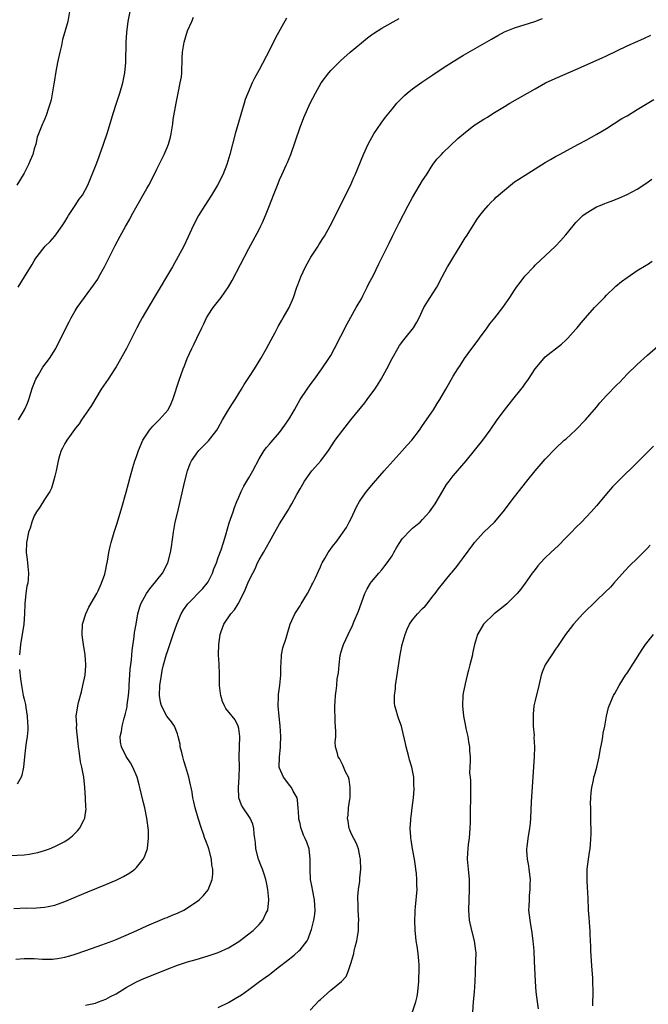
# Model space of a CAD drawing. Units: inches. Extents: x 2622000 to 2625000, y 1491000 to 1494000.
# Drawn here: x 2622230 to 2622353, y 1492469 to 1492661 of the extents above; entities that cross this region are included whole.
import ezdxf

# ---------------------------------------------------------------- set-up
doc = ezdxf.new("R2010")
doc.units = ezdxf.units.IN
doc.header["$MEASUREMENT"] = 0
doc.layers.add('LD26221491_10ft', color=121, linetype='Continuous')

msp = doc.modelspace()

# ---------------------------------------------------------------- linework, layer by layer
at = {"layer": 'LD26221491_10ft'}
for points, elevation in [([(2622239.92, 1492663), (2622239.55, 1492661), (2622239, 1492659), (2622238.53, 1492657.47), (2622238.3, 1492656.3), (2622237.98, 1492655), (2622237.55, 1492653), (2622237.22, 1492651.22), (2622236.88, 1492649.12), (2622236.82, 1492648.82), (2622236.34, 1492645.66), (2622236.13, 1492645), (2622235.66, 1492643.66), (2622235.49, 1492643), (2622235.36, 1492642.64), (2622235, 1492641.84), (2622234.75, 1492641.25), (2622234.61, 1492641), (2622233.6, 1492638.4), (2622233.29, 1492637), (2622233, 1492636.08), (2622232.7, 1492635), (2622232.18, 1492633.82), (2622231.86, 1492633), (2622231, 1492631.32), (2622230.83, 1492631), (2622229.62, 1492629)], 8950), ([(2622229.87, 1492609), (2622231.12, 1492611), (2622232.59, 1492613.41), (2622233, 1492614.14), (2622233.33, 1492614.67), (2622233.56, 1492615), (2622235.12, 1492617), (2622236.08, 1492617.92), (2622237.03, 1492618.97), (2622238.47, 1492621), (2622239, 1492621.8), (2622239.42, 1492622.58), (2622239.68, 1492623), (2622241.02, 1492625), (2622241.8, 1492626.21), (2622242.41, 1492627), (2622243.47, 1492629), (2622245.09, 1492633), (2622245.62, 1492634.38), (2622245.86, 1492635), (2622246.56, 1492637), (2622247.3, 1492639.3), (2622248.41, 1492643), (2622249.06, 1492645), (2622249.74, 1492647), (2622250.33, 1492649), (2622250.75, 1492651), (2622250.94, 1492653), (2622251, 1492657), (2622251.1, 1492658.9), (2622251.35, 1492661), (2622251.75, 1492663)], 8960), ([(2622227, 1492497.64), (2622231, 1492497.85), (2622232.03, 1492497.97), (2622233, 1492498.12), (2622233.71, 1492498.29), (2622235, 1492498.65), (2622235.95, 1492499), (2622237, 1492499.43), (2622237.91, 1492499.91), (2622239, 1492500.46), (2622239.84, 1492501), (2622240.48, 1492501.52), (2622241.48, 1492502.52), (2622241.88, 1492503), (2622242.76, 1492504.76), (2622242.9, 1492505), (2622242.92, 1492505.08), (2622243.14, 1492506.86), (2622243.11, 1492507.11), (2622243.02, 1492509), (2622242.87, 1492511), (2622242.68, 1492513), (2622242.62, 1492513.38), (2622242.32, 1492515), (2622242.05, 1492516.05), (2622241.78, 1492518.22), (2622241.64, 1492519), (2622241.6, 1492519.6), (2622241.28, 1492522.72), (2622241.31, 1492523.31), (2622241.23, 1492525), (2622241.53, 1492527), (2622241.67, 1492527.67), (2622242.24, 1492529.76), (2622242.53, 1492531), (2622242.93, 1492533), (2622243.08, 1492534.92), (2622243.08, 1492535.08), (2622242.96, 1492537), (2622242.62, 1492539), (2622242.41, 1492540.41), (2622242.36, 1492541), (2622242.44, 1492543), (2622243.06, 1492545), (2622243.67, 1492546.33), (2622245.26, 1492549), (2622245.53, 1492549.53), (2622246.17, 1492551), (2622246.81, 1492552.81), (2622246.87, 1492553.13), (2622247, 1492553.68), (2622247.2, 1492554.8), (2622247.27, 1492555), (2622247.33, 1492555.33), (2622247.58, 1492557), (2622247.82, 1492558.18), (2622248.02, 1492559), (2622248.64, 1492561), (2622249.23, 1492562.77), (2622250.15, 1492565.85), (2622251, 1492568.84), (2622251.43, 1492570.57), (2622251.79, 1492571.79), (2622252.29, 1492573.71), (2622252.7, 1492575), (2622253, 1492575.84), (2622253.37, 1492577), (2622254.23, 1492579), (2622255, 1492580.22), (2622255.55, 1492581), (2622256.21, 1492581.79), (2622257.46, 1492583), (2622259.17, 1492585), (2622259.79, 1492586.21), (2622260.14, 1492587), (2622261.45, 1492591), (2622261.71, 1492591.71), (2622262.15, 1492593), (2622262.38, 1492593.62), (2622262.91, 1492595), (2622263.83, 1492597), (2622264.25, 1492597.75), (2622264.82, 1492599), (2622265.78, 1492601), (2622266.19, 1492601.81), (2622266.73, 1492603), (2622267, 1492603.49), (2622268.01, 1492605), (2622269.56, 1492607), (2622271, 1492609.07), (2622271.7, 1492610.3), (2622275, 1492616.6), (2622277, 1492620.29), (2622277.36, 1492621), (2622277.64, 1492621.64), (2622278.27, 1492623), (2622279.05, 1492625), (2622279.8, 1492627), (2622280.7, 1492629.3), (2622281, 1492630.03), (2622281.46, 1492631), (2622282.38, 1492633), (2622282.57, 1492633.43), (2622283.18, 1492635), (2622285, 1492640.3), (2622285.26, 1492641), (2622285.76, 1492642.24), (2622286.97, 1492645), (2622288, 1492647), (2622289.15, 1492649), (2622290.63, 1492651), (2622291, 1492651.43), (2622292.59, 1492653), (2622293, 1492653.38), (2622294.84, 1492655), (2622297, 1492656.85), (2622298.19, 1492657.81), (2622299, 1492658.41), (2622299.35, 1492658.65), (2622301, 1492659.72), (2622304.4, 1492661.6)], 8990), ([(2622229, 1492487.33), (2622231.41, 1492487.41), (2622233, 1492487.39), (2622233.44, 1492487.44), (2622235, 1492487.54), (2622235.72, 1492487.72), (2622237, 1492487.99), (2622239, 1492488.7), (2622243.45, 1492490.55), (2622247, 1492492), (2622249, 1492492.85), (2622250.43, 1492493.57), (2622251.7, 1492494.3), (2622252.65, 1492495), (2622253, 1492495.35), (2622254.33, 1492497), (2622254.56, 1492497.44), (2622255.11, 1492498.89), (2622255.14, 1492499), (2622255.14, 1492499.14), (2622255.38, 1492501), (2622255.33, 1492502.67), (2622255.05, 1492505), (2622254.63, 1492507), (2622254.28, 1492508.28), (2622253.64, 1492511), (2622253.53, 1492511.53), (2622253.13, 1492513), (2622252.31, 1492515), (2622251.86, 1492515.86), (2622251, 1492517.07), (2622250.05, 1492519), (2622249.9, 1492519.9), (2622249.82, 1492521), (2622250.05, 1492521.95), (2622250.18, 1492523), (2622250.59, 1492524.59), (2622250.79, 1492525.21), (2622251.18, 1492526.82), (2622251.2, 1492527.2), (2622251.44, 1492529), (2622251.55, 1492530.45), (2622251.57, 1492531), (2622251.79, 1492534.21), (2622252, 1492536), (2622252.16, 1492537.84), (2622252.54, 1492540.54), (2622252.62, 1492541.38), (2622252.91, 1492543), (2622253.28, 1492545), (2622253.63, 1492546.37), (2622253.87, 1492547), (2622254.95, 1492549), (2622255.82, 1492550.18), (2622256.55, 1492551), (2622257, 1492551.59), (2622258.12, 1492553), (2622259.15, 1492555), (2622259.68, 1492557), (2622259.87, 1492558.13), (2622260.26, 1492561), (2622260.6, 1492563), (2622261.07, 1492565), (2622261.57, 1492567), (2622262.45, 1492571), (2622262.97, 1492573), (2622263.53, 1492574.47), (2622263.78, 1492575), (2622265, 1492576.73), (2622265.22, 1492577), (2622267.12, 1492578.88), (2622268.73, 1492581), (2622269, 1492581.45), (2622269.85, 1492583), (2622271, 1492584.99), (2622271.78, 1492586.22), (2622272.31, 1492587), (2622273, 1492588.16), (2622273.53, 1492589), (2622274.08, 1492589.92), (2622275, 1492591.33), (2622276.12, 1492593), (2622277.35, 1492595), (2622278.46, 1492597), (2622279.33, 1492598.67), (2622280.12, 1492600.12), (2622280.71, 1492601.29), (2622281.44, 1492602.56), (2622281.73, 1492603), (2622282.86, 1492605), (2622283.51, 1492606.49), (2622283.7, 1492607), (2622284.4, 1492609), (2622284.57, 1492609.43), (2622285.15, 1492611), (2622286.07, 1492613), (2622287.14, 1492614.86), (2622288.55, 1492617), (2622288.71, 1492617.29), (2622289.47, 1492618.53), (2622289.79, 1492619), (2622290.89, 1492621), (2622294.9, 1492628.9), (2622295.56, 1492630.44), (2622295.81, 1492631), (2622297.4, 1492635), (2622298.33, 1492637), (2622299.47, 1492639), (2622300.88, 1492641.12), (2622301.72, 1492642.28), (2622303, 1492643.86), (2622303.95, 1492645), (2622304.44, 1492645.56), (2622305.45, 1492646.55), (2622305.96, 1492647), (2622307, 1492647.85), (2622308.84, 1492649.16), (2622311, 1492650.61), (2622313, 1492651.94), (2622315, 1492653.21), (2622317, 1492654.41), (2622322.44, 1492657.56), (2622323.71, 1492658.29), (2622325.03, 1492658.97), (2622327, 1492659.76), (2622330.97, 1492661.03), (2622332.42, 1492661.58)], 9000), ([(2622229.91, 1492583), (2622231.08, 1492585), (2622231.7, 1492586.3), (2622231.96, 1492587), (2622232.33, 1492588.33), (2622232.66, 1492589.34), (2622233.3, 1492591), (2622233.8, 1492591.8), (2622234.7, 1492593.3), (2622235.95, 1492595), (2622237.19, 1492597), (2622238.23, 1492599), (2622239.81, 1492602.19), (2622240.24, 1492603), (2622241, 1492604.35), (2622241.4, 1492605), (2622242.83, 1492607), (2622244.62, 1492609.38), (2622245.41, 1492610.59), (2622245.66, 1492611), (2622246.75, 1492613), (2622248.85, 1492617.15), (2622249.82, 1492619), (2622250.88, 1492620.88), (2622251.7, 1492622.3), (2622252.05, 1492623), (2622253.12, 1492625), (2622255, 1492628.33), (2622255.4, 1492629), (2622256.49, 1492631), (2622257, 1492632.12), (2622257.45, 1492633), (2622257.94, 1492634.06), (2622258.4, 1492635), (2622259, 1492636.37), (2622259.25, 1492637), (2622259.63, 1492638.37), (2622259.78, 1492639), (2622260.1, 1492641), (2622260.2, 1492641.8), (2622260.77, 1492645), (2622261.14, 1492647), (2622261.58, 1492649), (2622261.81, 1492650.19), (2622261.88, 1492651), (2622261.85, 1492651.85), (2622261.95, 1492653), (2622261.93, 1492653.93), (2622262.02, 1492655), (2622262.19, 1492656.19), (2622262.33, 1492657), (2622263, 1492659.17), (2622263.8, 1492661), (2622264.14, 1492661.86)], 8970), ([(2622282.33, 1492661.67), (2622280.19, 1492657.81), (2622279, 1492655.39), (2622277, 1492651.56), (2622276.1, 1492649.9), (2622275.66, 1492649), (2622274.76, 1492647), (2622274.28, 1492645.72), (2622274.06, 1492645), (2622272.34, 1492639), (2622271.79, 1492637), (2622271.28, 1492635), (2622270.68, 1492633), (2622269.87, 1492631), (2622268.87, 1492629), (2622267.69, 1492627), (2622266.39, 1492625), (2622265.14, 1492623), (2622264.11, 1492621), (2622263.13, 1492618.87), (2622262.24, 1492617), (2622261.18, 1492615), (2622260.03, 1492613), (2622256.46, 1492607), (2622254.14, 1492603), (2622253.73, 1492602.27), (2622253.07, 1492601), (2622251.73, 1492598.27), (2622251.07, 1492597), (2622249, 1492593.41), (2622248.75, 1492593), (2622247.47, 1492591), (2622246.11, 1492589), (2622244.17, 1492585.83), (2622243.61, 1492585), (2622242.23, 1492583), (2622241.76, 1492582.24), (2622241, 1492581.29), (2622240.89, 1492581.11), (2622240.19, 1492580.19), (2622239.36, 1492579), (2622239, 1492578.36), (2622238.54, 1492577.46), (2622238.26, 1492577), (2622237.96, 1492575.96), (2622237.71, 1492575), (2622237.32, 1492573.32), (2622237.26, 1492573), (2622237, 1492571.98), (2622236.77, 1492571), (2622236.38, 1492569.62), (2622236.05, 1492569), (2622235, 1492567.39), (2622234.08, 1492565.92), (2622233.45, 1492565), (2622233, 1492564.24), (2622232.55, 1492563), (2622232.2, 1492561.8), (2622231.9, 1492561), (2622231.58, 1492559.58), (2622231.48, 1492559), (2622231.44, 1492557), (2622231.64, 1492555.64), (2622231.7, 1492555), (2622231.74, 1492554.26), (2622231.89, 1492553), (2622231.8, 1492551.8), (2622231.71, 1492551), (2622231.57, 1492550.43), (2622231.32, 1492549), (2622231.13, 1492547), (2622231.1, 1492545), (2622230.94, 1492543), (2622230.3, 1492539), (2622230.1, 1492537)], 8980), ([(2622229.42, 1492477.42), (2622231, 1492477.54), (2622233, 1492477.5), (2622234.6, 1492477.4), (2622236.6, 1492477.4), (2622237, 1492477.43), (2622237.54, 1492477.54), (2622239, 1492477.77), (2622239.95, 1492478.05), (2622241, 1492478.37), (2622243.08, 1492479.08), (2622246.19, 1492480.19), (2622248.38, 1492481), (2622249, 1492481.24), (2622251, 1492482.07), (2622253.08, 1492483), (2622255, 1492483.92), (2622258.58, 1492485.42), (2622259, 1492485.57), (2622260, 1492486), (2622261, 1492486.41), (2622262.26, 1492487), (2622263, 1492487.41), (2622265, 1492488.78), (2622265.28, 1492489), (2622266.13, 1492489.87), (2622267.01, 1492490.99), (2622267.79, 1492493), (2622267.94, 1492494.06), (2622267.93, 1492495), (2622267.77, 1492495.77), (2622267.67, 1492497), (2622267.14, 1492499), (2622267, 1492499.38), (2622266.54, 1492500.54), (2622266.4, 1492501), (2622266.1, 1492501.9), (2622265.7, 1492503), (2622265.05, 1492505), (2622264.46, 1492507), (2622264.2, 1492508.2), (2622264.06, 1492509), (2622263.89, 1492510.11), (2622263.71, 1492511), (2622263.55, 1492511.55), (2622263.26, 1492513), (2622262.67, 1492515), (2622262.26, 1492516.26), (2622262.07, 1492517), (2622261.87, 1492517.87), (2622261.58, 1492519), (2622261.52, 1492519.52), (2622261.19, 1492521), (2622261, 1492521.54), (2622260.43, 1492523), (2622259.85, 1492523.85), (2622258.96, 1492524.96), (2622257.89, 1492527), (2622257.71, 1492527.71), (2622257.48, 1492529), (2622257.54, 1492531), (2622257.87, 1492533), (2622258.06, 1492533.94), (2622258.32, 1492535), (2622258.9, 1492537.1), (2622259, 1492537.43), (2622260.2, 1492541), (2622260.91, 1492543), (2622261.76, 1492545), (2622262.22, 1492545.78), (2622263.07, 1492547), (2622265.99, 1492550.01), (2622266.82, 1492551), (2622267, 1492551.29), (2622267.87, 1492553), (2622268.16, 1492553.84), (2622268.64, 1492555), (2622269, 1492556.07), (2622269.56, 1492557.56), (2622270.04, 1492559), (2622270.49, 1492560.49), (2622271.16, 1492562.84), (2622271.9, 1492565), (2622272.16, 1492565.84), (2622272.66, 1492567), (2622273, 1492567.85), (2622273.51, 1492569), (2622274, 1492570), (2622275, 1492571.67), (2622275.74, 1492573), (2622277, 1492575.38), (2622278, 1492577), (2622278.43, 1492577.57), (2622279, 1492578.23), (2622279.34, 1492578.66), (2622281, 1492580.51), (2622282.05, 1492581.95), (2622282.75, 1492583), (2622283, 1492583.41), (2622283.9, 1492585), (2622284.29, 1492585.71), (2622285.03, 1492586.97), (2622286.39, 1492589), (2622287, 1492589.88), (2622287.83, 1492591), (2622289.26, 1492593), (2622290.61, 1492595), (2622291, 1492595.64), (2622291.78, 1492597), (2622294.21, 1492601.79), (2622296.02, 1492605), (2622296.35, 1492605.65), (2622297, 1492606.73), (2622297.32, 1492607.32), (2622298.17, 1492609), (2622298.43, 1492609.57), (2622299.35, 1492611.35), (2622300.43, 1492613.57), (2622301.17, 1492615), (2622302.42, 1492617.58), (2622303.08, 1492619), (2622304.42, 1492621.58), (2622306.19, 1492625), (2622307, 1492626.53), (2622309, 1492629.87), (2622309.72, 1492631), (2622311, 1492632.99), (2622311.87, 1492634.13), (2622312.66, 1492635), (2622313, 1492635.35), (2622315.9, 1492638.1), (2622317, 1492639.05), (2622319, 1492640.63), (2622319.54, 1492641), (2622321, 1492641.92), (2622321.68, 1492642.32), (2622322.76, 1492643), (2622325, 1492644.36), (2622326.03, 1492645), (2622331, 1492647.86), (2622333.02, 1492649), (2622334.37, 1492649.63), (2622339, 1492651.62), (2622344.11, 1492653.89), (2622345, 1492654.3), (2622349, 1492656.26), (2622352.28, 1492657.72), (2622353.62, 1492658.38)], 9010), ([(2622243, 1492468.38), (2622245, 1492468.8), (2622245.59, 1492469), (2622247, 1492469.56), (2622247.95, 1492470.05), (2622249, 1492470.61), (2622251, 1492471.82), (2622253, 1492472.94), (2622254.42, 1492473.58), (2622257.27, 1492474.73), (2622259, 1492475.45), (2622261, 1492476.22), (2622263, 1492476.87), (2622264.66, 1492477.34), (2622267, 1492478.04), (2622269, 1492478.72), (2622271, 1492479.62), (2622273, 1492480.82), (2622275, 1492482.33), (2622275.82, 1492483), (2622277, 1492484.2), (2622277.7, 1492485), (2622278.34, 1492486.34), (2622278.68, 1492487), (2622278.91, 1492489), (2622278.9, 1492489.1), (2622278.7, 1492491), (2622278.42, 1492492.42), (2622278.29, 1492493), (2622278.01, 1492494.01), (2622277.67, 1492495), (2622277.46, 1492495.46), (2622276.9, 1492497), (2622276.37, 1492499), (2622276.26, 1492500.26), (2622276.18, 1492501), (2622276.04, 1492501.96), (2622275.99, 1492503), (2622275.8, 1492503.8), (2622275.25, 1492505), (2622275, 1492505.39), (2622273.85, 1492507), (2622273.52, 1492507.52), (2622273.03, 1492509), (2622272.97, 1492511), (2622273.12, 1492513), (2622273.15, 1492515.15), (2622273.1, 1492517), (2622273.2, 1492521), (2622273, 1492522.54), (2622272.91, 1492523), (2622272.29, 1492524.29), (2622271.75, 1492525), (2622270.51, 1492526.51), (2622270.23, 1492527), (2622269.83, 1492527.83), (2622269.5, 1492529), (2622269.43, 1492529.43), (2622269.27, 1492531), (2622269.22, 1492533), (2622269.22, 1492533.22), (2622269.15, 1492535.15), (2622269.06, 1492537), (2622269.09, 1492539), (2622269.4, 1492541), (2622269.58, 1492541.58), (2622270.11, 1492543), (2622271.44, 1492545), (2622272.18, 1492545.82), (2622272.89, 1492547), (2622273.93, 1492549), (2622274.28, 1492549.72), (2622274.78, 1492551), (2622275, 1492551.49), (2622275.74, 1492553), (2622276.2, 1492553.8), (2622276.68, 1492555), (2622277, 1492555.6), (2622277.83, 1492557), (2622279, 1492559.09), (2622280.1, 1492561), (2622281, 1492562.64), (2622282.66, 1492565.34), (2622283, 1492565.93), (2622283.42, 1492566.58), (2622284.41, 1492568.41), (2622285, 1492569.47), (2622285.58, 1492570.42), (2622285.9, 1492571), (2622287, 1492572.59), (2622287.34, 1492573), (2622289.08, 1492575), (2622290.59, 1492577), (2622291.89, 1492579), (2622293.35, 1492581), (2622294.94, 1492583), (2622297.66, 1492586.34), (2622298.17, 1492587), (2622299.63, 1492589), (2622300.18, 1492589.82), (2622300.9, 1492591), (2622301.99, 1492593), (2622303.02, 1492595), (2622304.14, 1492597), (2622304.46, 1492597.54), (2622305.3, 1492598.7), (2622305.58, 1492599), (2622307.2, 1492601), (2622307.88, 1492602.12), (2622308.3, 1492603), (2622309.22, 1492605), (2622310.44, 1492607), (2622311.75, 1492609), (2622312.84, 1492611), (2622313.89, 1492613), (2622314.31, 1492613.69), (2622315.07, 1492615), (2622316.31, 1492617), (2622317.33, 1492618.67), (2622317.56, 1492619), (2622319.66, 1492622.34), (2622320.17, 1492623), (2622321, 1492624.03), (2622321.82, 1492625), (2622322.39, 1492625.61), (2622323, 1492626.17), (2622323.39, 1492626.61), (2622325, 1492628.02), (2622326.19, 1492629), (2622327, 1492629.6), (2622327.83, 1492630.17), (2622331, 1492632.16), (2622333, 1492633.39), (2622334.03, 1492633.97), (2622335, 1492634.57), (2622335.76, 1492635), (2622339.47, 1492637), (2622341, 1492637.8), (2622343.07, 1492638.93), (2622345, 1492640.09), (2622348, 1492642), (2622349, 1492642.57), (2622351, 1492643.78), (2622354.23, 1492645.77)], 9020), ([(2622269, 1492467.94), (2622271, 1492468.89), (2622272.34, 1492469.66), (2622273.57, 1492470.43), (2622275, 1492471.47), (2622277.08, 1492473), (2622278.21, 1492473.79), (2622279, 1492474.41), (2622279.34, 1492474.66), (2622279.76, 1492475), (2622281, 1492475.92), (2622282.33, 1492477), (2622283.85, 1492478.15), (2622284.78, 1492479), (2622285, 1492479.23), (2622286.37, 1492481), (2622286.6, 1492481.4), (2622287.15, 1492482.85), (2622287.23, 1492483.23), (2622287.69, 1492485), (2622287.89, 1492486.11), (2622287.97, 1492487), (2622287.9, 1492487.9), (2622287.86, 1492489), (2622287.45, 1492491), (2622287.4, 1492491.4), (2622287.06, 1492493), (2622286.96, 1492495), (2622286.99, 1492496.99), (2622286.78, 1492499), (2622286.32, 1492500.32), (2622286.04, 1492501), (2622285.68, 1492501.68), (2622285.17, 1492503.17), (2622285, 1492503.94), (2622284.78, 1492504.78), (2622284.77, 1492505.23), (2622284.66, 1492507), (2622284.52, 1492508.52), (2622284.43, 1492509), (2622283.69, 1492510.31), (2622283.34, 1492511), (2622283, 1492511.39), (2622281.76, 1492513), (2622281, 1492514.82), (2622280.94, 1492515), (2622280.99, 1492516.99), (2622281.19, 1492518.81), (2622281.21, 1492519.21), (2622281.25, 1492521), (2622281.1, 1492523.1), (2622280.9, 1492524.9), (2622280.75, 1492527), (2622280.8, 1492528.8), (2622280.8, 1492529.2), (2622281.03, 1492531.03), (2622281.22, 1492533), (2622281.22, 1492534.78), (2622281.29, 1492535.29), (2622281.39, 1492537), (2622281.67, 1492538.33), (2622282.27, 1492540.27), (2622282.48, 1492541), (2622283.08, 1492543), (2622283.97, 1492545), (2622285, 1492546.61), (2622285.23, 1492547), (2622286.48, 1492549), (2622287, 1492549.97), (2622287.33, 1492550.67), (2622287.54, 1492551), (2622288.05, 1492552.05), (2622288.6, 1492553.4), (2622289, 1492554.23), (2622289.23, 1492554.77), (2622289.35, 1492555), (2622289.88, 1492555.88), (2622290.52, 1492557), (2622290.71, 1492557.29), (2622291.54, 1492558.46), (2622291.99, 1492559), (2622293, 1492560.34), (2622293.47, 1492561), (2622294.08, 1492561.92), (2622294.64, 1492563), (2622295, 1492563.72), (2622296.05, 1492565.95), (2622296.61, 1492567), (2622297, 1492567.61), (2622298.01, 1492569), (2622299.38, 1492570.62), (2622301.47, 1492573), (2622305, 1492576.91), (2622305.96, 1492578.04), (2622306.86, 1492579), (2622308.39, 1492581), (2622309, 1492581.88), (2622311.09, 1492585), (2622311.81, 1492586.19), (2622312.35, 1492587), (2622313.54, 1492589), (2622314.05, 1492589.95), (2622315, 1492591.57), (2622315.86, 1492593), (2622316.32, 1492593.68), (2622317.19, 1492595), (2622318.65, 1492597), (2622319.66, 1492598.34), (2622320.11, 1492599), (2622321.6, 1492601), (2622322.17, 1492601.83), (2622323.13, 1492603), (2622324.66, 1492605), (2622326.06, 1492607), (2622327, 1492608.43), (2622327.39, 1492609), (2622328.08, 1492609.92), (2622329, 1492611.13), (2622330.72, 1492613), (2622331, 1492613.3), (2622335, 1492617.02), (2622335.96, 1492618.04), (2622337, 1492619.22), (2622338.44, 1492621), (2622339, 1492621.64), (2622340.34, 1492623), (2622341, 1492623.52), (2622343, 1492624.7), (2622343.7, 1492625), (2622344.63, 1492625.37), (2622345, 1492625.53), (2622346.08, 1492625.92), (2622347.51, 1492626.49), (2622349, 1492627.12), (2622351, 1492628.19), (2622352.68, 1492629.32), (2622353.84, 1492630.16)], 9030), ([(2622287, 1492467.39), (2622288.73, 1492469.26), (2622289, 1492469.52), (2622291, 1492471.3), (2622293.14, 1492473), (2622294.03, 1492473.97), (2622294.45, 1492475), (2622295, 1492476.73), (2622295.52, 1492478.48), (2622295.61, 1492479), (2622295.78, 1492479.78), (2622296.09, 1492481), (2622296.23, 1492481.77), (2622296.42, 1492483), (2622296.46, 1492484.46), (2622296.49, 1492485), (2622296.38, 1492487), (2622296.36, 1492488.36), (2622296.32, 1492489), (2622296.34, 1492489.66), (2622296.46, 1492491), (2622296.68, 1492492.68), (2622296.72, 1492493.28), (2622296.88, 1492495), (2622296.86, 1492496.86), (2622296.84, 1492497), (2622296.78, 1492497.22), (2622296.42, 1492499), (2622296.06, 1492500.06), (2622295.5, 1492501), (2622295, 1492502.01), (2622294.74, 1492502.74), (2622294.6, 1492503), (2622294.4, 1492504.4), (2622294.28, 1492505), (2622294.39, 1492505.61), (2622294.51, 1492507), (2622294.74, 1492508.74), (2622294.79, 1492509), (2622294.82, 1492511), (2622294.6, 1492512.6), (2622294.47, 1492513), (2622293.93, 1492514.07), (2622293.41, 1492515.41), (2622292.7, 1492516.7), (2622292.47, 1492517), (2622292.33, 1492517.67), (2622291.97, 1492519), (2622291.89, 1492519.89), (2622291.98, 1492521), (2622292.03, 1492521.97), (2622291.9, 1492523.9), (2622291.82, 1492527), (2622291.88, 1492527.88), (2622291.92, 1492529), (2622292.07, 1492529.93), (2622292.19, 1492531), (2622292.3, 1492532.3), (2622292.53, 1492533.47), (2622292.63, 1492535), (2622292.88, 1492536.88), (2622292.92, 1492537.08), (2622293, 1492537.4), (2622293.37, 1492538.63), (2622293.5, 1492539), (2622294.4, 1492541), (2622295.26, 1492542.74), (2622295.61, 1492543.61), (2622296.45, 1492545.55), (2622297.71, 1492549), (2622298.11, 1492549.89), (2622298.78, 1492551), (2622299, 1492551.31), (2622300.41, 1492553), (2622301, 1492553.66), (2622301.61, 1492554.39), (2622302.08, 1492555), (2622303, 1492556.35), (2622303.38, 1492557), (2622303.94, 1492558.06), (2622304.52, 1492559), (2622305, 1492559.69), (2622306.59, 1492561.41), (2622307, 1492561.77), (2622307.69, 1492562.31), (2622308.49, 1492563), (2622309, 1492563.5), (2622310.35, 1492565), (2622311, 1492565.9), (2622311.43, 1492566.57), (2622312.92, 1492569.08), (2622313.68, 1492570.32), (2622314.17, 1492571), (2622315, 1492572.05), (2622315.79, 1492573), (2622317.5, 1492575), (2622319.17, 1492577), (2622320.76, 1492579), (2622322.22, 1492581), (2622323.61, 1492583), (2622325, 1492584.93), (2622325.91, 1492586.09), (2622326.67, 1492587), (2622328.28, 1492589), (2622328.59, 1492589.41), (2622329, 1492590.03), (2622329.68, 1492591), (2622331, 1492593), (2622332.69, 1492595), (2622333, 1492595.32), (2622336.15, 1492597.85), (2622337, 1492598.6), (2622337.41, 1492599), (2622339, 1492600.74), (2622339.22, 1492601), (2622340.01, 1492601.99), (2622340.84, 1492603), (2622342.65, 1492605), (2622343.79, 1492606.21), (2622344.61, 1492607), (2622345, 1492607.41), (2622346.62, 1492609), (2622346.81, 1492609.19), (2622347.88, 1492610.12), (2622349, 1492610.91), (2622351, 1492612.23), (2622352.72, 1492613.28), (2622353, 1492613.44), (2622353.93, 1492614.07)], 9040), ([(2622307, 1492467.05), (2622307.67, 1492469), (2622307.94, 1492470.06), (2622308.07, 1492471), (2622308.27, 1492473), (2622308.26, 1492473.74), (2622308.33, 1492475), (2622308.33, 1492476.33), (2622308.28, 1492477), (2622308.17, 1492477.83), (2622308.06, 1492479), (2622307.92, 1492479.92), (2622307.74, 1492481), (2622307.58, 1492482.42), (2622307.52, 1492483), (2622307.45, 1492485), (2622307.51, 1492486.49), (2622307.54, 1492487), (2622307.63, 1492487.63), (2622307.92, 1492491), (2622307.86, 1492491.86), (2622307.88, 1492493), (2622307.81, 1492494.19), (2622307.68, 1492495), (2622307.57, 1492495.57), (2622307.39, 1492497), (2622307.03, 1492498.97), (2622306.76, 1492500.76), (2622306.71, 1492501), (2622306.66, 1492501.34), (2622306.58, 1492503), (2622306.7, 1492504.7), (2622306.69, 1492505), (2622306.72, 1492505.28), (2622306.95, 1492507), (2622307.19, 1492509), (2622307.31, 1492510.69), (2622307.33, 1492511), (2622307.3, 1492511.3), (2622307.27, 1492513), (2622306.9, 1492515), (2622306.43, 1492516.43), (2622306.3, 1492517), (2622305.76, 1492519), (2622305.65, 1492519.65), (2622305, 1492522.46), (2622304.86, 1492523), (2622304.36, 1492524.36), (2622304.15, 1492525), (2622303.83, 1492526.17), (2622303.56, 1492527), (2622303.5, 1492527.5), (2622303.47, 1492529), (2622303.66, 1492530.34), (2622303.7, 1492531), (2622303.82, 1492531.82), (2622304.53, 1492536.53), (2622304.61, 1492537), (2622304.69, 1492537.31), (2622304.97, 1492539), (2622305.56, 1492541), (2622305.98, 1492542.02), (2622306.44, 1492543), (2622307, 1492543.86), (2622308, 1492545), (2622309, 1492546.07), (2622309.46, 1492546.54), (2622309.86, 1492547), (2622311, 1492548.46), (2622311.45, 1492549), (2622312.07, 1492549.93), (2622314.58, 1492553), (2622314.79, 1492553.21), (2622315.71, 1492554.29), (2622316.19, 1492555), (2622317, 1492556.08), (2622319, 1492558.82), (2622319.15, 1492559), (2622321, 1492561), (2622322.04, 1492561.96), (2622323.03, 1492562.97), (2622324.77, 1492565), (2622327, 1492567.95), (2622329.4, 1492571), (2622331, 1492573), (2622333, 1492575.3), (2622335, 1492577.38), (2622336.72, 1492579), (2622337, 1492579.24), (2622338.95, 1492581.05), (2622340.86, 1492583), (2622343, 1492585.47), (2622343.69, 1492586.31), (2622345, 1492587.75), (2622347, 1492589.85), (2622347.58, 1492590.42), (2622349, 1492591.95), (2622351, 1492593.88), (2622353, 1492595.67), (2622355, 1492597.41)], 9050), ([(2622354.15, 1492577.85), (2622353, 1492576.71), (2622351.31, 1492575), (2622347.12, 1492570.88), (2622346.14, 1492569.86), (2622345.36, 1492569), (2622343, 1492566.16), (2622341.98, 1492565), (2622341, 1492563.97), (2622340.08, 1492563), (2622339, 1492561.94), (2622338.1, 1492561), (2622337, 1492559.89), (2622335.58, 1492558.42), (2622334.06, 1492557), (2622333, 1492555.97), (2622332.04, 1492555), (2622331.56, 1492554.44), (2622331, 1492553.73), (2622330.45, 1492553), (2622329.06, 1492551), (2622328.18, 1492549.82), (2622327.47, 1492549), (2622327, 1492548.48), (2622325.47, 1492547), (2622324.13, 1492545.87), (2622322.98, 1492545), (2622321, 1492543.08), (2622320.93, 1492543), (2622319.71, 1492541), (2622319.13, 1492539), (2622318.78, 1492537.22), (2622318.72, 1492537), (2622318.21, 1492535), (2622317.99, 1492533.99), (2622317.69, 1492533), (2622317.32, 1492531.32), (2622317.23, 1492531), (2622317, 1492529.78), (2622316.89, 1492529.11), (2622316.79, 1492527), (2622316.97, 1492525), (2622317.33, 1492523.33), (2622317.37, 1492523), (2622317.47, 1492522.53), (2622317.81, 1492521), (2622317.96, 1492519.96), (2622318.16, 1492519), (2622318.16, 1492518.16), (2622318.28, 1492517), (2622318.28, 1492516.28), (2622318.25, 1492515), (2622318.19, 1492513.81), (2622318.28, 1492513), (2622318.37, 1492512.37), (2622318.34, 1492511), (2622318.38, 1492510.38), (2622318.31, 1492505), (2622318.27, 1492504.27), (2622318.25, 1492503), (2622318.15, 1492502.15), (2622318.08, 1492501), (2622317.92, 1492499.92), (2622317.82, 1492499), (2622317.78, 1492498.22), (2622317.7, 1492497), (2622317.89, 1492495), (2622318.12, 1492493), (2622318.12, 1492491), (2622318.02, 1492489), (2622317.98, 1492487), (2622318.13, 1492485), (2622318.56, 1492483), (2622319.08, 1492481), (2622319.36, 1492479), (2622319.38, 1492478.62), (2622319.37, 1492477), (2622319.28, 1492475.28), (2622319.27, 1492474.73), (2622319.18, 1492473), (2622319.05, 1492470.95), (2622318.86, 1492469), (2622318.76, 1492467)], 9060), ([(2622353.54, 1492558.46), (2622353, 1492557.86), (2622352.16, 1492557), (2622351, 1492555.86), (2622349.54, 1492554.46), (2622348.58, 1492553.42), (2622346.42, 1492551), (2622345.73, 1492550.27), (2622344.74, 1492549.26), (2622343, 1492547.62), (2622342.38, 1492547), (2622341, 1492545.68), (2622340.35, 1492545), (2622338.49, 1492543), (2622337.84, 1492542.16), (2622336.98, 1492541), (2622335.39, 1492538.61), (2622335, 1492538.08), (2622334.26, 1492537), (2622332.95, 1492535), (2622332.39, 1492533.61), (2622332.19, 1492533), (2622331.73, 1492531), (2622331, 1492528.05), (2622330.77, 1492527), (2622330.6, 1492525.4), (2622330.59, 1492524.59), (2622330.64, 1492523), (2622330.79, 1492521.21), (2622330.78, 1492520.78), (2622330.88, 1492519), (2622330.83, 1492517), (2622330.23, 1492508.23), (2622330.09, 1492505), (2622330.03, 1492504.03), (2622329.92, 1492503), (2622329.76, 1492502.24), (2622329.58, 1492501), (2622329.41, 1492499.41), (2622329.34, 1492499), (2622329.35, 1492498.65), (2622329.45, 1492497), (2622329.69, 1492495.69), (2622329.8, 1492495), (2622330.03, 1492493), (2622330, 1492492), (2622329.99, 1492491), (2622329.86, 1492489.86), (2622329.81, 1492489), (2622329.75, 1492487.75), (2622329.74, 1492487), (2622329.96, 1492485), (2622330.12, 1492484.12), (2622330.28, 1492483), (2622330.54, 1492481), (2622330.72, 1492479), (2622330.85, 1492477), (2622331.01, 1492473), (2622331.15, 1492471), (2622331.4, 1492469), (2622331.63, 1492467.63)], 9070), ([(2622342.28, 1492468.28), (2622342.3, 1492469), (2622342.39, 1492470.39), (2622342.31, 1492473.69), (2622342.09, 1492476.09), (2622341.91, 1492479), (2622341.9, 1492479.9), (2622341.76, 1492482.24), (2622341.75, 1492483), (2622341.71, 1492483.71), (2622341.56, 1492485.56), (2622341.47, 1492487), (2622341.43, 1492487.43), (2622341.38, 1492489), (2622341.3, 1492490.7), (2622341.24, 1492491.24), (2622341.16, 1492493), (2622341.22, 1492495), (2622341.48, 1492497), (2622341.63, 1492498.37), (2622341.76, 1492499), (2622341.85, 1492499.85), (2622341.94, 1492501.94), (2622341.91, 1492505), (2622341.93, 1492506.07), (2622341.89, 1492507), (2622341.87, 1492507.87), (2622341.9, 1492509), (2622342, 1492510), (2622342.08, 1492511), (2622342.42, 1492512.42), (2622342.52, 1492513), (2622342.62, 1492513.38), (2622343.1, 1492515), (2622343.56, 1492517), (2622343.76, 1492518.24), (2622344.12, 1492520.12), (2622344.26, 1492521), (2622344.33, 1492521.67), (2622344.62, 1492523), (2622345, 1492525), (2622345.35, 1492526.65), (2622345.47, 1492527), (2622346.33, 1492529), (2622346.6, 1492529.4), (2622347.46, 1492531), (2622348.72, 1492533), (2622349, 1492533.4), (2622351.94, 1492538.06), (2622352.58, 1492539), (2622354.17, 1492541)], 9080), ([(2622230.09, 1492534.09), (2622230.31, 1492532.31), (2622230.49, 1492531), (2622230.58, 1492530.58), (2622230.84, 1492529), (2622231, 1492528.29), (2622231.26, 1492527.26), (2622231.33, 1492526.67), (2622231.62, 1492525), (2622231.68, 1492523.68), (2622231.73, 1492523), (2622231.71, 1492522.29), (2622231.58, 1492521), (2622231.34, 1492519.34), (2622231.08, 1492517), (2622230.9, 1492515), (2622230.59, 1492513.41), (2622230.44, 1492513), (2622229.67, 1492511.67)], 8980)]:
    msp.add_lwpolyline(points, dxfattribs=dict(at, elevation=elevation))

doc.saveas('drawing.dxf')
